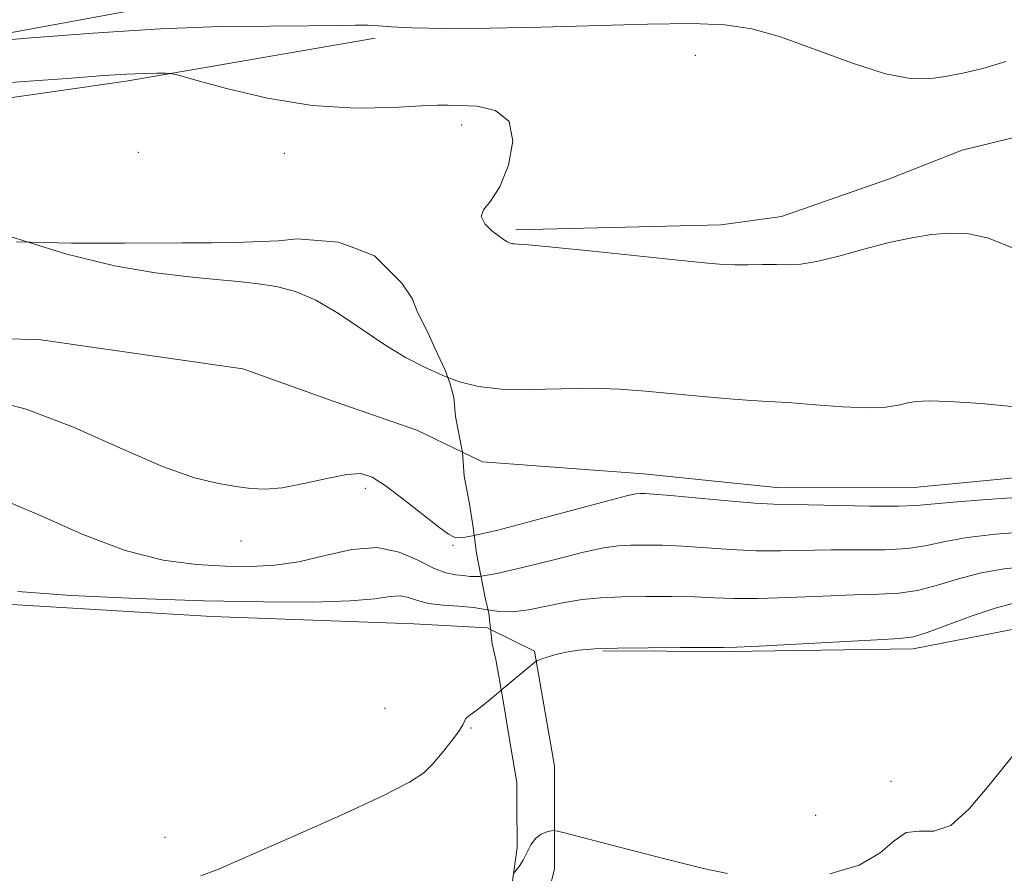
# Model space of a CAD drawing. Extents: x 2052300 to 2055200, y 357300 to 360200.
# Drawn here: x 2053205 to 2053347, y 358074 to 358197 of the extents above; entities that cross this region are included whole.
import ezdxf

# ---------------------------------------------------------------- set-up
doc = ezdxf.new("R2010")
doc.units = 0
doc.header["$MEASUREMENT"] = 0
doc.linetypes.add('DGN Style 2', pattern=[51.195507, 30.717304, -20.478203])
doc.linetypes.add('DGN Style 3', pattern=[71.67371, 51.195507, -20.478203])
for name, color, linetype, lineweight in [('DTM HARD BREAKLINE', 7, 'Continuous', 0), ('DTM OBSCURED BREAKLINE', 7, 'Continuous', 0), ('DTM OBSCURED SPOT', 7, 'Continuous', 0), ('DTM SPOT ELEVATION', 2, 'Continuous', 13), ('INDEX CONTOUR', 41, 'Continuous', 13), ('INDEX CONTOUR DASHED', 41, 'DGN Style 3', 13), ('INTERMEDIATE CONTOUR', 44, 'Continuous', 0), ('INTERMEDIATE CONTOUR DASHED', 44, 'DGN Style 3', 0), ('OBSCURED GROUND BOUNDARY', 84, 'DGN Style 2', 0)]:
    doc.layers.add(name, color=color, linetype=linetype, lineweight=lineweight)

msp = doc.modelspace()

# ---------------------------------------------------------------- linework, layer by layer
at = {"layer": 'DTM HARD BREAKLINE'}
for points in [[(2053367.18, 358231.6, 960.05), (2053354.93, 358227.11, 960.45), (2053342.92, 358218.8, 961.35), (2053322.34, 358208.82, 961.43), (2053285.6, 358206.47, 963.03), (2053230.63, 358200.48, 964.87), (2053170.44, 358189.39, 966.67), (2053103.8, 358178.67, 968.7)], [(2053098.16, 358170.31, 970.67), (2053175.25, 358182.03, 969.7), (2053220.18, 358188.46, 968.35), (2053256.1, 358194.69, 966.44)], [(2053276.335, 358167.06, 967.803), (2053305.939, 358167.738, 967.41), (2053314.649, 358168.976, 967.308), (2053330.098, 358174.355, 967.256), (2053340.702, 358178.542, 967.034), (2053354.455, 358181.893, 966.949), (2053365.604, 358185.987, 967.102), (2053384.494, 358184.518, 967.427), (2053397.018, 358185.178, 966.88), (2053409.242, 358186.165, 965.598), (2053423.672, 358184.023, 965.461), (2053434.286, 358183.554, 965.444), (2053438.773, 358184.387, 965.547), (2053447.186, 358189.572, 966.026)], [(2053268.662, 358135.003, 970.885), (2053271.561, 358133.612, 970.927), (2053294.775, 358131.861, 971.238), (2053313.942, 358129.908, 971.255), (2053334.259, 358129.966, 971.048), (2053359.681, 358132.402, 970.686)], [(2053247.323, 358044.611, 981.081), (2053261.209, 358044.11, 981.392), (2053272.776, 358053.821, 981.306), (2053280.285, 358068.251, 980.737), (2053281.932, 358074.945, 980.616), (2053281.942, 358089.727, 978.978), (2053279.054, 358106.312, 977.909), (2053272.723, 358109.44, 977.442)], [(2053288.875, 358106.371, 978.116), (2053307.112, 358106.266, 978.15), (2053333.644, 358106.634, 978.473), (2053349.62, 358109.767, 979.491)]]:
    msp.add_polyline3d(points, dxfattribs=at)
at = {"layer": 'DTM OBSCURED BREAKLINE'}
for points in [[(2053095.939, 358150.881, 974.255), (2053123.09, 358150.842, 972.944), (2053147.469, 358151.298, 972.255), (2053162.32, 358151.591, 971.807), (2053186.923, 358151.613, 970.841), (2053207.56, 358151.229, 970.738), (2053236.989, 358146.983, 970.789), (2053250.15, 358142.27, 970.945), (2053262.063, 358138.168, 970.789), (2053268.662, 358135.003, 970.885)], [(2053272.723, 358109.44, 977.442), (2053272.277, 358109.661, 977.409), (2053261.632, 358110.265, 977.151), (2053232.528, 358111.291, 976.806), (2053193.987, 358113.626, 976.53), (2053151.814, 358114.113, 975.996), (2053136.352, 358114.997, 975.961), (2053112.05, 358116.666, 975.944), (2053101.684, 358117.299, 975.944), (2053080.782, 358117.368, 975.789), (2053062.23, 358117.239, 975.789), (2053050.286, 358116.658, 975.806), (2053024.582, 358114.72, 976.151), (2053013.295, 358117.639, 976.047), (2053012.429, 358117.955, 976.043)]]:
    msp.add_polyline3d(points, dxfattribs=at)
at = {"layer": 'DTM OBSCURED SPOT'}
for p in [(2053254.64, 358129.76, 972.3), (2053236.73, 358122.18, 972.56), (2053267.3, 358121.57, 972.1), (2053257.5, 358098.05, 976.9), (2053269.91, 358095.22, 978.1), (2053225.8, 358079.49, 977.31)]:
    msp.add_point(p, dxfattribs=at)
at = {"layer": 'DTM SPOT ELEVATION'}
for p in [(2053302.22, 358192.2, 966.7), (2053268.57, 358182.15, 968.5), (2053221.94, 358178.23, 968.9), (2053242.97, 358178.05, 968.81), (2053330.45, 358087.53, 979.3), (2053319.57, 358082.63, 978.1)]:
    msp.add_point(p, dxfattribs=at)
at = {"layer": 'INDEX CONTOUR'}
for points in [[(2053206.065, 358165.274, 970), (2053203.329, 358166.139, 970)], [(2053348.799, 358141.494, 970), (2053343.435, 358142.012, 970), (2053338.832, 358142.316, 970), (2053335.844, 358142.406, 970), (2053334.085, 358142.314, 970), (2053332.857, 358142.08, 970), (2053331.523, 358141.76, 970), (2053329.697, 358141.474, 970), (2053327.055, 358141.359, 970), (2053323.465, 358141.502, 970), (2053319.5501, 358141.795, 970), (2053316.127, 358142.079, 970), (2053313.74, 358142.239, 970), (2053311.849, 358142.335, 970), (2053309.645, 358142.469, 970), (2053306.533, 358142.721, 970), (2053302.771, 358143.063, 970), (2053295.069, 358143.806, 970), (2053291.323, 358144.082, 970), (2053287.313, 358144.1981, 970), (2053282.886, 358144.127, 970), (2053278.393, 358144.023, 970), (2053274.312, 358144.0829, 970), (2053270.988, 358144.464, 970), (2053268.232, 358145.149, 970), (2053266.54, 358145.776, 970)], [(2053347.973, 358091.172, 980), (2053344.764, 358087.212, 980), (2053341.768, 358083.632, 980), (2053339.037, 358081.191, 980), (2053336.612, 358080.344, 980), (2053334.482, 358080.345, 980), (2053332.622, 358080.148, 980), (2053330.913, 358078.986, 980), (2053328.855, 358077.211, 980), (2053325.853, 358075.456, 980), (2053321.602, 358074.229, 980)], [(2053306.88, 358074.236, 980), (2053303.416, 358074.985, 980), (2053297.83, 358076.361, 980), (2053291.48, 358077.997, 980), (2053283.167, 358080.171, 980), (2053281.946, 358080.434, 980), (2053281.445, 358080.405, 980), (2053280.816, 358080.255, 980), (2053280.019, 358079.93, 980), (2053279.213, 358079.321, 980), (2053278.521, 358078.376, 980), (2053277.934, 358077.254, 980), (2053277.406, 358076.173, 980), (2053276.861, 358075.265, 980), (2053276.008, 358074.246, 980)]]:
    msp.add_polyline3d(points, dxfattribs=at)
at = {"layer": 'INDEX CONTOUR DASHED'}
msp.add_polyline3d([(2053266.54, 358145.776, 970), (2053265.7231, 358146.079, 970), (2053263.178, 358147.22, 970), (2053260.464, 358148.648, 970), (2053257.485, 358150.469, 970), (2053250.807, 358154.989, 970), (2053247.548, 358156.921, 970), (2053244.603, 358158.172, 970), (2053241.875, 358158.875, 970), (2053239.195, 358159.27, 970), (2053236.377, 358159.57, 970), (2053233.157, 358159.877, 970), (2053229.253, 358160.2629, 970), (2053224.4139, 358160.836, 970), (2053218.508, 358161.846, 970), (2053211.438, 358163.574, 970), (2053206.065, 358165.274, 970)], dxfattribs=at)
at = {"layer": 'INTERMEDIATE CONTOUR'}
for points in [[(2053346.9871, 358191.2951, 966), (2053343.676, 358190.288, 966), (2053340.786, 358189.6219, 966), (2053338.241, 358189.152, 966), (2053335.882, 358188.811, 966), (2053333.213, 358188.835, 966), (2053329.651, 358189.538, 966), (2053324.863, 358191.086, 966), (2053319.508, 358193.046, 966), (2053314.493, 358194.84, 966), (2053310.399, 358196.012, 966), (2053306.495, 358196.602, 966), (2053301.722, 358196.772, 966), (2053295.333, 358196.681, 966), (2053279.996, 358196.231, 966), (2053272.611, 358196.099, 966), (2053266.235, 358196.073, 966), (2053261.388, 358196.141, 966), (2053258.362, 358196.28, 966), (2053256.542, 358196.433, 966), (2053255.084, 358196.531, 966), (2053253.219, 358196.53, 966), (2053250.482, 358196.472, 966), (2053246.482, 358196.423, 966), (2053240.9071, 358196.413, 966), (2053233.761, 358196.329, 966), (2053225.125, 358196.023, 966), (2053215.359, 358195.412, 966), (2053205.928, 358194.668, 966), (2053198.576, 358194.028, 966)], [(2053348.55, 358164.217, 968), (2053344.36, 358165.87, 968), (2053341.364, 358166.517, 968), (2053338.874, 358166.565, 968), (2053336.296, 358166.3479, 968), (2053333.433, 358165.905, 968), (2053330.181, 358165.199, 968), (2053326.54, 358164.244, 968), (2053322.901, 358163.2479, 968), (2053319.758, 358162.467, 968), (2053317.443, 358162.088, 968), (2053315.653, 358162.002, 968), (2053313.924, 358162.033, 968), (2053311.922, 358162.037, 968), (2053309.815, 358162.017, 968), (2053307.902, 358162.011, 968), (2053306.254, 358162.064, 968), (2053304.049, 358162.246, 968), (2053300.239, 358162.635, 968), (2053287.445, 358163.968, 968), (2053281.637, 358164.554, 968), (2053278.202, 358164.869, 968), (2053276.679, 358164.977, 968), (2053276.154, 358165, 968), (2053275.856, 358165.034, 968), (2053275.608, 358165.095, 968), (2053275.383, 358165.179, 968), (2053275.131, 358165.299, 968), (2053274.72, 358165.555, 968), (2053273.996, 358166.0641, 968), (2053272.915, 358166.896, 968), (2053271.866, 358167.917, 968), (2053271.344, 358168.945, 968), (2053271.704, 358169.908, 968), (2053272.726, 358171.178, 968), (2053274.048, 358173.242, 968), (2053275.278, 358176.348, 968), (2053275.905, 358179.8, 968), (2053275.388, 358182.669, 968), (2053273.4329, 358184.264, 968), (2053270.739, 358184.86, 968), (2053268.256, 358184.972, 968), (2053266.603, 358185.017, 968), (2053265.088, 358185.02, 968), (2053262.692, 358184.906, 968), (2053258.654, 358184.668, 968), (2053253.252, 358184.574, 968), (2053247.023, 358184.957, 968), (2053240.558, 358186.017, 968), (2053234.667, 358187.402, 968), (2053230.211, 358188.624, 968), (2053227.75, 358189.312, 968), (2053226.6171, 358189.569, 968), (2053225.84, 358189.613, 968), (2053224.609, 358189.621, 968), (2053222.75, 358189.593, 968), (2053220.2511, 358189.489, 968), (2053216.976, 358189.268, 968), (2053212.309, 358188.912, 968), (2053205.509, 358188.407, 968), (2053184.394, 358186.9181, 968)], [(2053349.916, 358128.527, 972), (2053344.269, 358128.157, 972), (2053339.387, 358127.792, 972), (2053334.1, 358127.278, 972), (2053331.448, 358127.182, 972), (2053327.398, 358127.209, 972), (2053318.548, 358127.392, 972), (2053315.726, 358127.433, 972), (2053313.517, 358127.491, 972), (2053310.821, 358127.66, 972), (2053306.901, 358127.996, 972), (2053298.644, 358128.758, 972), (2053296.213, 358128.955, 972), (2053294.929, 358129.023, 972), (2053294.267, 358129.022, 972), (2053293.652, 358128.9631, 972), (2053292.311, 358128.673, 972), (2053289.421, 358127.929, 972), (2053278.824, 358125.083, 972), (2053273.7649, 358123.766, 972), (2053270.53, 358123.007, 972), (2053270.343, 358122.974, 972)], [(2053349.994, 358123.5261, 974), (2053345.509, 358123.166, 974), (2053341.405, 358122.698, 974), (2053338.241, 358122.121, 974), (2053335.608, 358121.548, 974), (2053332.854, 358121.12, 974), (2053329.492, 358120.934, 974), (2053325.7019, 358120.905, 974), (2053321.829, 358120.902, 974), (2053314.577, 358120.761, 974), (2053311.005, 358120.779, 974), (2053307.345, 358120.952, 974), (2053300.408, 358121.442, 974), (2053297.5, 358121.5719, 974), (2053295.021, 358121.6039, 974), (2053292.932, 358121.5691, 974), (2053291.102, 358121.468, 974), (2053289.024, 358121.18, 974), (2053286.102, 358120.556, 974), (2053282.011, 358119.533, 974), (2053277.515, 358118.3889, 974), (2053273.654, 358117.485, 974), (2053271.339, 358117.11, 974)], [(2053350.0709, 358118.525, 976), (2053346.749, 358118.175, 976), (2053343.422, 358117.604, 976), (2053340.189, 358116.752, 976), (2053337.116, 358115.817, 976), (2053334.26, 358115.058, 976), (2053331.5861, 358114.659, 976), (2053328.699, 358114.5071, 976), (2053325.111, 358114.413, 976), (2053320.554, 358114.236, 976), (2053315.637, 358114.031, 976), (2053311.189, 358113.898, 976), (2053307.789, 358113.908, 976), (2053305.009, 358114.011, 976), (2053302.172, 358114.1271, 976), (2053298.787, 358114.189, 976), (2053295.113, 358114.186, 976), (2053291.598, 358114.117, 976), (2053288.572, 358113.9771, 976), (2053285.905, 358113.732, 976), (2053283.349, 358113.339, 976), (2053278.175, 358112.2691, 976), (2053275.879, 358111.958, 976), (2053273.96, 358112.003, 976), (2053272.344, 358112.2531, 976)], [(2053347.988, 358113.184, 978), (2053345.439, 358112.509, 978), (2053342.138, 358111.384, 978), (2053335.665, 358108.996, 978), (2053333.68, 358108.384, 978), (2053331.696, 358108.1091, 978), (2053328.393, 358107.923, 978), (2053311.373, 358107.0169, 978), (2053308.233, 358106.864, 978), (2053306.273, 358106.813, 978), (2053300.102, 358106.809, 978), (2053295.429, 358106.786, 978), (2053291.019, 358106.727, 978), (2053287.722, 358106.619, 978), (2053285.39, 358106.441, 978), (2053283.6271, 358106.175, 978), (2053282.115, 358105.819, 978), (2053280.868, 358105.444, 978), (2053279.978, 358105.14, 978), (2053279.473, 358104.947, 978), (2053279.098, 358104.718, 978), (2053278.533, 358104.255, 978), (2053274.254, 358100.66, 978)]]:
    msp.add_polyline3d(points, dxfattribs=at)
at = {"layer": 'INTERMEDIATE CONTOUR DASHED'}
for points in [[(2053270.343, 358122.974, 972), (2053268.828, 358122.71, 972), (2053268.007, 358122.6641, 972), (2053267.449, 358122.748, 972), (2053266.672, 358123.171, 972), (2053265.23, 358124.228, 972), (2053260.058, 358128.246, 972), (2053257.5, 358130.181, 972), (2053255.642, 358131.398, 972), (2053254.036, 358131.895, 972), (2053252.013, 358131.7821, 972), (2053249.122, 358131.207, 972), (2053245.79, 358130.4569, 972), (2053242.665, 358129.856, 972), (2053240.212, 358129.65, 972), (2053238.162, 358129.767, 972), (2053236.066, 358130.0581, 972), (2053233.488, 358130.462, 972), (2053230.056, 358131.283, 972), (2053225.412, 358132.915, 972), (2053219.39, 358135.551, 972), (2053212.578, 358138.5791, 972), (2053205.756, 358141.188, 972), (2053199.478, 358142.8, 972)], [(2053271.339, 358117.11, 974), (2053271.189, 358117.086, 974), (2053269.771, 358117.063, 974), (2053268.773, 358117.188, 974), (2053267.66, 358117.3101, 974), (2053266.255, 358117.586, 974), (2053264.474, 358118.251, 974), (2053262.242, 358119.402, 974), (2053259.536, 358120.594, 974), (2053256.345, 358121.245, 974), (2053252.707, 358120.962, 974), (2053248.86, 358120.099, 974), (2053245.093, 358119.198, 974), (2053241.596, 358118.685, 974), (2053238.165, 358118.527, 974), (2053234.498, 358118.578, 974), (2053230.328, 358118.775, 974), (2053225.532, 358119.397, 974), (2053220.0209, 358120.808, 974), (2053213.841, 358123.183, 974), (2053207.579, 358125.939, 974), (2053201.956, 358128.3, 974)], [(2053272.344, 358112.2531, 976), (2053272.206, 358112.274, 976), (2053270.323, 358112.576, 976), (2053268.122, 358112.768, 976), (2053265.829, 358112.926, 976), (2053263.771, 358113.179, 976), (2053262.181, 358113.602, 976), (2053260.907, 358114.038, 976), (2053259.701, 358114.276, 976), (2053258.256, 358114.173, 976), (2053256.044, 358113.8621, 976), (2053252.476, 358113.543, 976), (2053247.1, 358113.382, 976), (2053240.001, 358113.398, 976), (2053231.397, 358113.575, 976), (2053221.724, 358113.898, 976), (2053212.273, 358114.35, 976), (2053204.555, 358114.916, 976)], [(2053274.254, 358100.66, 978), (2053273.244, 358099.816, 978), (2053271.895, 358098.709, 978), (2053270.791, 358097.845, 978), (2053269.515, 358096.952, 978), (2053269.213, 358096.665, 978), (2053269.007, 358096.285, 978), (2053268.705, 358095.673, 978), (2053268.096, 358094.689, 978), (2053267.043, 358093.267, 978), (2053265.7231, 358091.6319, 978), (2053264.386, 358090.082, 978), (2053263.079, 358088.786, 978), (2053261.014, 358087.396, 978), (2053257.2, 358085.433, 978), (2053251.101, 358082.619, 978), (2053244.016, 358079.472, 978), (2053237.701, 358076.708, 978), (2053233.483, 358074.882, 978), (2053230.972, 358073.896, 978)]]:
    msp.add_polyline3d(points, dxfattribs=at)
at = {"layer": 'OBSCURED GROUND BOUNDARY'}
msp.add_polyline3d([(2053275.56, 358071.08, 981.24), (2053276.05, 358074.54, 981.03), (2053276.53, 358077.99, 980.71), (2053276.5, 358084.41, 980.07), (2053276.49, 358087.37, 979.58), (2053275.48, 358093.29, 978.72), (2053274.98, 358096.49, 978.72), (2053274.47, 358099.45, 978.72), (2053273.46, 358105.12, 978.72), (2053272.96, 358107.34, 978.72), (2053272.71, 358109.56, 978.72), (2053272.45, 358111.78, 978.72), (2053271.95, 358114, 978.72), (2053270.69, 358120.41, 978.72), (2053270.19, 358124.11, 978.72), (2053269.68, 358127.56, 978.72), (2053268.93, 358131.51, 978.72), (2053268.67, 358134.96, 978.72), (2053267.66, 358140.14, 978.72), (2053267.4, 358142.85, 978.72), (2053266.9, 358144.83, 978.72), (2053266.15, 358146.8, 978.72), (2053264.66, 358150, 978.72), (2053263.67, 358152.22, 978.72), (2053262.18, 358155.17, 978.72), (2053261.43, 358157.14, 978.48), (2053259.94, 358159.36, 977.52), (2053257.96, 358161.33, 976.95), (2053255.98, 358163.29, 976.42), (2053253.51, 358164.27, 975.96), (2053250.79, 358165.25, 975.64), (2053244.86, 358165.72, 975.32), (2053242.15, 358165.46, 975.25), (2053235.98, 358165.19, 975.25), (2053232.53, 358165.18, 975.25), (2053228.33, 358165.16, 975.25), (2053219.94, 358165.13, 975.25), (2053216, 358165.12, 975.25), (2053212.3, 358165.1, 975.25), (2053204.4, 358165.32, 975.21)], dxfattribs=at)

doc.saveas('drawing.dxf')
